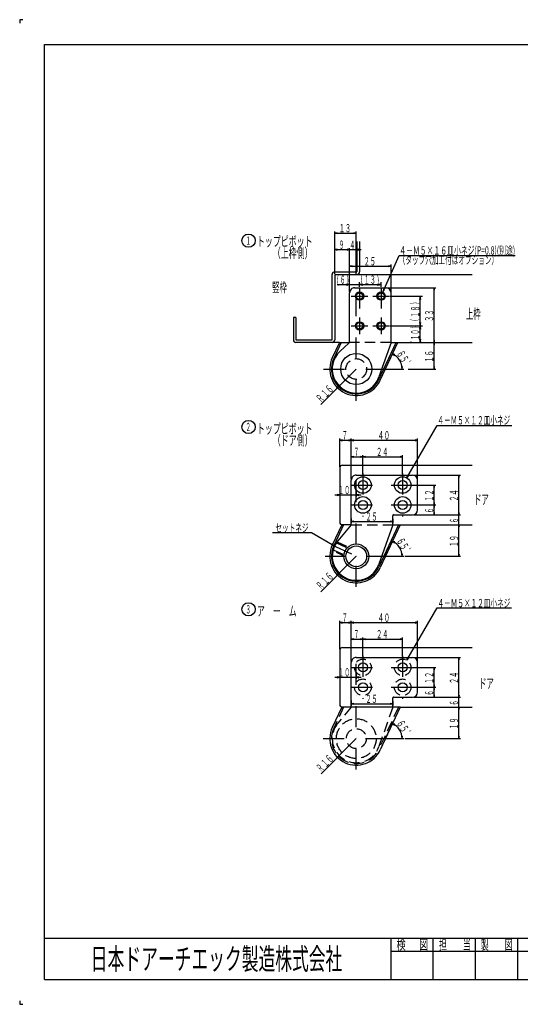
# Model space of a CAD drawing. Extents: x 0 to 841, y 0 to 594.
# Drawn here: x 0 to 302, y 0 to 594 of the extents above; entities that cross this region are included whole.
import ezdxf
from ezdxf.enums import TextEntityAlignment as Align

# ---------------------------------------------------------------- set-up
doc = ezdxf.new("R2010")
doc.units = 0
doc.header["$MEASUREMENT"] = 0
doc.linetypes.add('DASHDOT', pattern=[25.4, 12.7, -6.35, 0, -6.35])
doc.linetypes.add('DASHED2', pattern=[9.525, 6.35, -3.175])
for name, color, linetype in [('LAY-1', 3, 'CONTINUOUS'), ('LAY-10', 5, 'CONTINUOUS'), ('LAY-2', 3, 'CONTINUOUS'), ('LAY-3', 3, 'CONTINUOUS'), ('LAY-5', 1, 'DASHDOT'), ('LAY-6', 2, 'CONTINUOUS'), ('LAY-9', 1, 'CONTINUOUS')]:
    doc.layers.add(name, color=color, linetype=linetype)
doc.styles.add('EXCADSTD', font='monotxt', dxfattribs={"bigfont": 'extfont'})

msp = doc.modelspace()

# ---------------------------------------------------------------- linework, layer by layer
at = {"layer": 'LAY-1', "color": 3, "linetype": 'CONTINUOUS'}
for p, q in [((199.227921, 399.923096), (199.227921, 429.262939)), ((202.227921, 432.262939), (221.227913, 432.262939)), ((224.227913, 399.262939), (224.227913, 429.262939)), ((193.034798, 399.262939), (188.726997, 390.024841)), ((194.138168, 399.262939), (189.633308, 389.602234)), ((193.034798, 399.262939), (199.074844, 399.262939)), ((198.741135, 398.817017), (193.433495, 393.954956)), ((216.822517, 376.923706), (227.239479, 399.262939)), ((224.227913, 399.262939), (216.906166, 378.450867)), ((217.728828, 376.501038), (228.342873, 399.262939)), ((224.227913, 399.262939), (228.342873, 399.262939))]:
    msp.add_line(p, q, dxfattribs=at)
at = {"layer": 'LAY-1', "color": 3, "linetype": 'DASHED2'}
msp.add_line((224.227913, 399.262939), (199.074837, 399.262939), dxfattribs=at)
at = {"layer": 'LAY-1', "color": 1, "linetype": 'CONTINUOUS'}
for centre in [(205.227921, 427.262939), (218.227921, 427.262939), (205.227921, 409.262939), (218.227921, 409.262939)]:
    msp.add_circle(centre, 2.5, dxfattribs=at)
at = {"layer": 'LAY-1', "color": 3, "linetype": 'CONTINUOUS'}
for centre, radius in [((205.227921, 427.262939), 2), ((218.227921, 427.262939), 2), ((205.227921, 409.262939), 2), ((218.227921, 409.262939), 2), ((203.227921, 383.262939), 9.4)]:
    msp.add_circle(centre, radius, dxfattribs=at)
at = {"layer": 'LAY-1', "color": 3, "linetype": 'DASHED2'}
msp.add_circle((203.227921, 383.262939), 6.25, dxfattribs=at)
at = {"layer": 'LAY-1', "color": 3, "linetype": 'CONTINUOUS'}
for centre, radius, start, end in [((202.227921, 429.262939), 3, 89.999981, 180.00002), ((221.227913, 429.262939), 3, 0, 89.999981), ((197.727921, 399.923096), 1.5, 312.491239, 359.999982), ((203.227921, 383.262939), 14.5, 132.491276, 340.617852), ((203.227921, 383.262939), 16, 154.99998, 334.999943), ((203.227921, 383.262939), 15, 154.999923, 335)]:
    msp.add_arc(centre, radius, start, end, dxfattribs=at)
at = {"layer": 'LAY-10', "color": 1, "linetype": 'CONTINUOUS'}
for p, q in [((2, 594), (0, 594)), ((0, 594), (0, 592)), ((224, 40), (224, 15)), ((249.5, 40), (249.5, 15)), ((275, 40), (275, 15)), ((300.5, 40), (300.5, 15)), ((224, 32), (377, 32)), ((0, 2), (0, 0)), ((0, 0), (2, 0))]:
    msp.add_line(p, q, dxfattribs=at)
at = {"layer": 'LAY-10', "color": 5, "linetype": 'CONTINUOUS'}
for p, q in [((15, 15), (15, 579)), ((15, 579), (826, 579)), ((15, 40), (826, 40)), ((15, 15), (826, 15))]:
    msp.add_line(p, q, dxfattribs=at)
at = {"layer": 'LAY-2', "color": 3, "linetype": 'CONTINUOUS'}
for p, q in [((200.227921, 289.262939), (200.227921, 316.262939)), ((203.227921, 319.262939), (237.227905, 319.262939)), ((240.227905, 298.262939), (240.227905, 316.262939)), ((225.227913, 289.262939), (225.227913, 294.762939)), ((225.727913, 295.262939), (237.227905, 295.262939)), ((194.433723, 289.262939), (188.726997, 277.024826)), ((195.537086, 289.262939), (189.633301, 276.602219)), ((200.227921, 289.262939), (192.112091, 279.573593)), ((200.227921, 289.262939), (194.433723, 289.262939)), ((228.638435, 289.262939), (216.822548, 263.92366)), ((225.227913, 289.262939), (216.916115, 265.479248)), ((229.741798, 289.262939), (217.728828, 263.501038)), ((225.227913, 289.262939), (229.741798, 289.262939))]:
    msp.add_line(p, q, dxfattribs=at)
at = {"layer": 'LAY-2', "color": 3, "linetype": 'DASHED2'}
for p, q in [((200.227921, 289.262939), (225.227913, 289.262939)), ((196.990845, 269.861206), (189.102951, 273.539398)), ((191.638657, 278.977234), (199.526543, 275.299042))]:
    msp.add_line(p, q, dxfattribs=at)
at = {"layer": 'LAY-2', "color": 1, "linetype": 'DASHED2'}
for p, q in [((189.280815, 274.228821), (197.286675, 270.495621)), ((191.224854, 278.397827), (199.230713, 274.664627))]:
    msp.add_line(p, q, dxfattribs=at)
at = {"layer": 'LAY-2', "color": 3, "linetype": 'CONTINUOUS'}
for centre, radius in [((207.227921, 313.262939), 5), ((207.227921, 313.262939), 2.75), ((231.227913, 313.262939), 5), ((231.227913, 313.262939), 2.75), ((207.227921, 301.262939), 5), ((207.227921, 301.262939), 2.75), ((231.227913, 301.262939), 5), ((231.227913, 301.262939), 2.75), ((203.227921, 270.262939), 6.25)]:
    msp.add_circle(centre, radius, dxfattribs=at)
at = {"layer": 'LAY-2', "color": 1, "linetype": 'CONTINUOUS'}
msp.add_circle((203.227921, 270.262939), 7.5, dxfattribs=at)
at = {"layer": 'LAY-2', "color": 3, "linetype": 'CONTINUOUS'}
for centre, radius, start, end in [((203.227921, 316.262939), 3, 89.999981, 180.00002), ((237.227905, 316.262939), 3, 0, 89.999981), ((237.227905, 298.262939), 3, 270, 359.999982), ((225.727913, 294.762939), 0.5, 89.999981, 180.00002), ((203.227921, 270.262939), 14.5, 140.050366, 340.73674), ((203.227921, 270.262939), 16, 155.000038, 334.999943), ((203.227921, 270.262939), 15, 154.99998, 335)]:
    msp.add_arc(centre, radius, start, end, dxfattribs=at)
at = {"layer": 'LAY-3', "color": 3, "linetype": 'CONTINUOUS'}
for p, q in [((203.227921, 209.262939), (237.227905, 209.262939)), ((200.227921, 179.262932), (200.227921, 206.262939)), ((240.227905, 188.262932), (240.227905, 206.262939)), ((225.227913, 179.262932), (225.227913, 184.762932)), ((225.727913, 185.262932), (237.227905, 185.262932)), ((194.433723, 179.262932), (188.726997, 167.024818)), ((229.741798, 179.262932), (194.433723, 179.262932)), ((229.741798, 179.262932), (217.728828, 153.50103))]:
    msp.add_line(p, q, dxfattribs=at)
at = {"layer": 'LAY-3', "color": 3, "linetype": 'DASHED2'}
for p, q in [((195.537086, 179.262932), (189.633301, 166.602211)), ((200.227921, 179.262932), (192.112091, 169.573586)), ((228.638435, 179.262932), (216.822548, 153.923653)), ((225.227913, 179.262932), (216.916115, 155.47924))]:
    msp.add_line(p, q, dxfattribs=at)
for centre, radius in [((207.227921, 203.262932), 5), ((231.227913, 203.262932), 5), ((207.227921, 191.262932), 5), ((231.227913, 191.262932), 5), ((203.227921, 160.262932), 12), ((203.227921, 160.262932), 6)]:
    msp.add_circle(centre, radius, dxfattribs=at)
at = {"layer": 'LAY-3', "color": 3, "linetype": 'CONTINUOUS'}
for centre in [(207.227921, 203.262932), (231.227913, 203.262932), (207.227921, 191.262932), (231.227913, 191.262932)]:
    msp.add_circle(centre, 2.75, dxfattribs=at)
for centre, radius, start, end in [((203.227921, 206.262939), 3, 89.999981, 180.00002), ((237.227905, 206.262939), 3, 0, 89.999981), ((225.727913, 184.762932), 0.5, 89.999981, 180.00002), ((237.227905, 188.262932), 3, 270, 359.999982), ((203.227921, 160.262932), 16, 155.000038, 334.999943)]:
    msp.add_arc(centre, radius, start, end, dxfattribs=at)
at = {"layer": 'LAY-3', "color": 3, "linetype": 'DASHED2'}
for radius, start, end in [(15, 154.99998, 335), (14.5, 140.050366, 340.73674)]:
    msp.add_arc((203.227921, 160.262932), radius, start, end, dxfattribs=at)
at = {"layer": 'LAY-5', "color": 1, "linetype": 'DASHDOT'}
for p, q in [((203.227921, 364.1), (203.227921, 448.2276)), ((205.227921, 432.262939), (205.227921, 419.762939)), ((218.227921, 432.262939), (218.227921, 419.762939)), ((200.227921, 427.262939), (210.227921, 427.262939)), ((213.227921, 427.262939), (223.227921, 427.262939)), ((205.227921, 414.262939), (205.227921, 404.262939)), ((218.227921, 414.262939), (218.227921, 404.262939)), ((200.227921, 409.262939), (210.227921, 409.262939)), ((213.227921, 409.262939), (223.227921, 409.262939)), ((183.5, 383.262939), (240.227905, 383.262939)), ((203.227921, 251.9), (203.227921, 326.9)), ((207.227921, 320.262939), (207.227921, 294.262939)), ((231.227913, 320.262939), (231.227913, 294.262939)), ((200.227921, 313.262939), (214.227921, 313.262939)), ((224.227913, 313.262939), (238.227905, 313.262939)), ((200.227921, 301.262939), (214.227921, 301.262939)), ((224.227913, 301.262939), (238.227905, 301.262939)), ((200.559341, 271.507324), (187.265564, 277.706314)), ((184.5, 270.262939), (240.227905, 270.262939)), ((203.227921, 141.7), (203.227921, 217)), ((207.227921, 210.262939), (207.227921, 184.262932)), ((231.227913, 210.262939), (231.227913, 184.262932)), ((200.227921, 203.262932), (214.227921, 203.262932)), ((224.227913, 203.262932), (238.227905, 203.262932)), ((200.227921, 191.262932), (214.227921, 191.262932)), ((224.227913, 191.262932), (238.227905, 191.262932)), ((183.3, 160.262932), (240.227905, 160.262932))]:
    msp.add_line(p, q, dxfattribs=at)
at = {"layer": 'LAY-6', "color": 1, "linetype": 'CONTINUOUS'}
for p, q in [((190.227921, 440.762939), (190.227921, 466.26297)), ((191.727921, 465.51297), (190.227921, 465.26297)), ((190.227921, 465.26297), (203.227921, 465.26297)), ((190.227921, 465.26297), (191.727921, 465.01297)), ((203.227921, 465.26297), (201.727921, 465.51297)), ((201.727921, 465.01297), (203.227921, 465.26297)), ((203.227921, 442.362976), (203.227921, 466.26297)), ((190.227921, 440.762939), (190.227921, 456.262939)), ((191.727921, 455.512939), (190.227921, 455.262939)), ((190.227921, 455.262939), (199.227921, 455.262939)), ((190.227921, 455.262939), (191.727921, 455.012939)), ((196.227921, 455.26297), (206.227921, 455.26297)), ((199.227921, 455.26297), (197.727921, 455.51297)), ((199.227921, 455.262939), (197.727921, 455.512939)), ((197.727921, 455.01297), (199.227921, 455.26297)), ((197.727921, 455.012939), (199.227921, 455.262939)), ((199.227921, 429.762939), (199.227921, 456.26297)), ((203.227921, 442.362976), (203.227921, 456.26297)), ((204.727921, 455.51297), (203.227921, 455.26297)), ((203.227921, 455.26297), (204.727921, 455.01297)), ((199.227921, 429.762939), (199.227921, 446.262939)), ((200.727921, 445.512939), (199.227921, 445.262939)), ((224.227913, 445.262939), (222.727913, 445.512939)), ((224.227913, 429.762939), (224.227913, 446.262939)), ((199.227921, 445.262939), (224.227913, 445.262939)), ((199.227921, 445.262939), (200.727921, 445.012939)), ((222.727913, 445.012939), (224.227913, 445.262939)), ((191.7, 434.2), (205.227921, 434.2)), ((199.227921, 434.2), (197.227921, 434.533333)), ((197.227921, 433.866667), (199.227921, 434.2)), ((205.227921, 432.762939), (205.227921, 435.7)), ((207.227921, 434.533333), (205.227921, 434.2)), ((205.227921, 434.2), (218.227921, 434.2)), ((205.227921, 434.2), (207.227921, 433.866667)), ((218.227921, 434.2), (216.227921, 434.533333)), ((216.227921, 433.866667), (218.227921, 434.2)), ((218.227921, 432.762939), (218.227921, 435.7)), ((219.760571, 431.507005), (219.248447, 429.545159)), ((219.248447, 429.545159), (220.369163, 431.234865)), ((221.727913, 432.262939), (251.227905, 432.262939)), ((250.227905, 432.262939), (249.977905, 430.762939)), ((250.227905, 399.262939), (250.227905, 432.262939)), ((250.477905, 430.762939), (250.227905, 432.262939)), ((223.727921, 427.262939), (243.3, 427.262939)), ((241.8, 427.262939), (241.466667, 425.262939)), ((241.8, 409.262939), (241.8, 427.262939)), ((242.133333, 425.262939), (241.8, 427.262939)), ((241.466667, 411.262939), (241.8, 409.262939)), ((241.8, 409.262939), (242.133333, 411.262939)), ((223.727921, 409.262939), (243.3, 409.262939)), ((241.8, 409.262939), (241.466667, 407.262939)), ((241.8, 399.262939), (241.8, 409.262939)), ((242.133333, 407.262939), (241.8, 409.262939)), ((236.343903, 399.262939), (251.227905, 399.262939)), ((241.466667, 401.262939), (241.8, 399.262939)), ((241.8, 399.262939), (242.133333, 401.262939)), ((249.977905, 400.762939), (250.227905, 399.262939)), ((250.227921, 399.262939), (249.977921, 397.762939)), ((250.227905, 399.262939), (250.477905, 400.762939)), ((250.227921, 383.262939), (250.227921, 399.262939)), ((250.477921, 397.762939), (250.227921, 399.262939)), ((221.093275, 383.716093), (225.530767, 393.232325)), ((226.573265, 391.918666), (225.108149, 392.326017)), ((225.108149, 392.326017), (226.361956, 391.465512)), ((181.732503, 361.767494), (203.227921, 383.262939)), ((221.381966, 383.262939), (231.881966, 383.262939)), ((230.631966, 384.762939), (230.881966, 383.262939)), ((230.881966, 383.262939), (231.131966, 384.762939)), ((235.536835, 383.262939), (251.227921, 383.262939)), ((249.977921, 384.762939), (250.227921, 383.262939)), ((250.227921, 383.262939), (250.477921, 384.762939)), ((192.798098, 373.186656), (191.914215, 371.949219)), ((191.914215, 371.949219), (193.151651, 372.833103)), ((193.227928, 324.162933), (193.227928, 341.262939)), ((194.727928, 340.512939), (193.227928, 340.262939)), ((193.227928, 340.262939), (200.227921, 340.262939)), ((193.227928, 340.262939), (194.727928, 340.012939)), ((200.227921, 340.262939), (198.727921, 340.512939)), ((198.727921, 340.012939), (200.227921, 340.262939)), ((200.227921, 316.762939), (200.227921, 341.262939)), ((201.727921, 340.512939), (200.227921, 340.262939)), ((200.227921, 340.262939), (240.227905, 340.262939)), ((200.227921, 340.262939), (201.727921, 340.012939)), ((240.227905, 340.262939), (238.727905, 340.512939)), ((238.727905, 340.012939), (240.227905, 340.262939)), ((240.227905, 316.762939), (240.227905, 341.262939)), ((200.227921, 316.762939), (200.227921, 331.262939)), ((201.727921, 330.512939), (200.227921, 330.262939)), ((200.227921, 330.262939), (207.227921, 330.262939)), ((200.227921, 330.262939), (201.727921, 330.012939)), ((207.227921, 330.262939), (205.727921, 330.512939)), ((205.727921, 330.012939), (207.227921, 330.262939)), ((207.227921, 319.762939), (207.227921, 331.262939)), ((208.727921, 330.512939), (207.227921, 330.262939)), ((207.227921, 330.262939), (231.227913, 330.262939)), ((207.227921, 330.262939), (208.727921, 330.012939)), ((231.227913, 330.262939), (229.727913, 330.512939)), ((229.727913, 330.012939), (231.227913, 330.262939)), ((231.227913, 319.762939), (231.227913, 331.262939)), ((233.727913, 317.593063), (234.116141, 319.041952)), ((233.727913, 317.593063), (234.788573, 318.653723)), ((237.727905, 319.262939), (266.227905, 319.262939)), ((265.227905, 319.262939), (264.977905, 317.762939)), ((265.227905, 295.262939), (265.227905, 319.262939)), ((265.477905, 317.762939), (265.227905, 319.262939)), ((193.227928, 309.492584), (193.227928, 306.262939)), ((203.227921, 309.762939), (203.227921, 306.262939)), ((236.727905, 313.262939), (251.227905, 313.262939)), ((250.227905, 313.262939), (249.977905, 311.762939)), ((250.227905, 301.262939), (250.227905, 313.262939)), ((250.477905, 311.762939), (250.227905, 313.262939)), ((190.227928, 307.262939), (206.227921, 307.262939)), ((193.227928, 307.262939), (191.727928, 307.512939)), ((191.727928, 307.012939), (193.227928, 307.262939)), ((204.727921, 307.512939), (203.227921, 307.262939)), ((203.227921, 307.262939), (204.727921, 307.012939)), ((236.727905, 301.262939), (251.227905, 301.262939)), ((249.977905, 302.762939), (250.227905, 301.262939)), ((250.227905, 301.262939), (249.977905, 299.762939)), ((250.227905, 301.262939), (250.477905, 302.762939)), ((250.227905, 295.262939), (250.227905, 301.262939)), ((250.477905, 299.762939), (250.227905, 301.262939)), ((265.227905, 286.262939), (265.227905, 298.262939)), ((200.227921, 293.12529), (200.227921, 290.262939)), ((201.727921, 291.512939), (200.227921, 291.262939)), ((200.227921, 291.262939), (225.227913, 291.262939)), ((200.227921, 291.262939), (201.727921, 291.012939)), ((225.227913, 291.262939), (223.727913, 291.512939)), ((223.727913, 291.012939), (225.227913, 291.262939)), ((225.227913, 292.837708), (225.227913, 290.262939)), ((237.727905, 295.262939), (251.227905, 295.262939)), ((237.727905, 295.262939), (266.227905, 295.262939)), ((237.727905, 295.262939), (266.227905, 295.262939)), ((249.977905, 296.762939), (250.227905, 295.262939)), ((250.227905, 295.262939), (250.477905, 296.762939)), ((264.977905, 296.762939), (265.227905, 295.262939)), ((264.977905, 296.762939), (265.227905, 295.262939)), ((265.227905, 295.262939), (265.477905, 296.762939)), ((265.227905, 295.262939), (265.477905, 296.762939)), ((255.896332, 289.262939), (266.227905, 289.262939)), ((265.227905, 289.262939), (264.977905, 287.762939)), ((265.227905, 289.262939), (264.977905, 287.762939)), ((265.227905, 270.262939), (265.227905, 289.262939)), ((265.477905, 287.762939), (265.227905, 289.262939)), ((265.477905, 287.762939), (265.227905, 289.262939)), ((221.093275, 270.716093), (225.530767, 280.232325)), ((226.573265, 278.918666), (225.108149, 279.326017)), ((225.108149, 279.326017), (226.361956, 278.465512)), ((188.187743, 277.102233), (190.08646, 276.390908)), ((190.08646, 276.390908), (188.521076, 277.679584)), ((181.88249, 248.91751), (203.227921, 270.262939)), ((221.381966, 270.262939), (231.881966, 270.262939)), ((230.631966, 271.762939), (230.881966, 270.262939)), ((230.881966, 270.262939), (231.131966, 271.762939)), ((232.627693, 270.262939), (266.227905, 270.262939)), ((264.977905, 271.762939), (265.227905, 270.262939)), ((265.227905, 270.262939), (265.477905, 271.762939)), ((192.798099, 260.186671), (191.914215, 258.949234)), ((191.914215, 258.949234), (193.151652, 259.833117)), ((193.227928, 214.162933), (193.227928, 231.262939)), ((194.727928, 230.512939), (193.227928, 230.262939)), ((193.227928, 230.262939), (200.227921, 230.262939)), ((193.227928, 230.262939), (194.727928, 230.012939)), ((200.227921, 230.262939), (198.727921, 230.512939)), ((198.727921, 230.012939), (200.227921, 230.262939)), ((200.227921, 206.762939), (200.227921, 231.262939)), ((201.727921, 230.512939), (200.227921, 230.262939)), ((200.227921, 230.262939), (240.227905, 230.262939)), ((200.227921, 230.262939), (201.727921, 230.012939)), ((240.227905, 230.262939), (238.727905, 230.512939)), ((238.727905, 230.012939), (240.227905, 230.262939)), ((240.227905, 206.762939), (240.227905, 231.262939)), ((200.227921, 206.762939), (200.227921, 221.262939)), ((201.727921, 220.512939), (200.227921, 220.262939)), ((200.227921, 220.262939), (207.227921, 220.262939)), ((200.227921, 220.262939), (201.727921, 220.012939)), ((207.227921, 220.262939), (205.727921, 220.512939)), ((205.727921, 220.012939), (207.227921, 220.262939)), ((207.227921, 209.762939), (207.227921, 221.262939)), ((208.727921, 220.512939), (207.227921, 220.262939)), ((207.227921, 220.262939), (231.227913, 220.262939)), ((207.227921, 220.262939), (208.727921, 220.012939)), ((231.227913, 220.262939), (229.727913, 220.512939)), ((229.727913, 220.012939), (231.227913, 220.262939)), ((231.227913, 209.762939), (231.227913, 221.262939)), ((233.727913, 207.593048), (234.116141, 209.041937)), ((233.727913, 207.593048), (234.788573, 208.653709)), ((237.727905, 209.262939), (266.227905, 209.262939)), ((265.227905, 209.262939), (264.977905, 207.762939)), ((265.227905, 185.262932), (265.227905, 209.262939)), ((265.477905, 207.762939), (265.227905, 209.262939)), ((236.727905, 203.262932), (251.227905, 203.262932)), ((250.227905, 203.262932), (249.977905, 201.762932)), ((250.227905, 191.262932), (250.227905, 203.262932)), ((250.477905, 201.762932), (250.227905, 203.262932)), ((190.227928, 197.262932), (206.227921, 197.262932)), ((193.227928, 197.262932), (191.727928, 197.512932)), ((191.727928, 197.012932), (193.227928, 197.262932)), ((193.227928, 199.492592), (193.227928, 196.262932)), ((203.227921, 199.762932), (203.227921, 196.262932)), ((204.727921, 197.512932), (203.227921, 197.262932)), ((203.227921, 197.262932), (204.727921, 197.012932)), ((236.727905, 191.262932), (251.227905, 191.262932)), ((249.977905, 192.762932), (250.227905, 191.262932)), ((250.227905, 191.262932), (249.977905, 189.762932)), ((250.227905, 191.262932), (250.477905, 192.762932)), ((250.227905, 185.262932), (250.227905, 191.262932)), ((250.477905, 189.762932), (250.227905, 191.262932)), ((237.727905, 185.262932), (251.227905, 185.262932)), ((237.727905, 185.262932), (266.227905, 185.262932)), ((237.727905, 185.262932), (266.227905, 185.262932)), ((249.977905, 186.762932), (250.227905, 185.262932)), ((250.227905, 185.262932), (250.477905, 186.762932)), ((264.977905, 186.762932), (265.227905, 185.262932)), ((264.977905, 186.762932), (265.227905, 185.262932)), ((265.227905, 176.262932), (265.227905, 188.262932)), ((265.227905, 185.262932), (265.477905, 186.762932)), ((265.227905, 185.262932), (265.477905, 186.762932)), ((200.227921, 183.233734), (200.227921, 180.262924)), ((201.727921, 181.512924), (200.227921, 181.262924)), ((200.227921, 181.262924), (225.227913, 181.262924)), ((200.227921, 181.262924), (201.727921, 181.012924)), ((225.227913, 181.262924), (223.727913, 181.512924)), ((223.727913, 181.012924), (225.227913, 181.262924)), ((225.227913, 182.791389), (225.227913, 180.262924)), ((255.896332, 179.262932), (266.227905, 179.262932)), ((265.227905, 179.262932), (264.977905, 177.762932)), ((265.227905, 179.262932), (264.977905, 177.762932)), ((265.227905, 160.262932), (265.227905, 179.262932)), ((265.477905, 177.762932), (265.227905, 179.262932)), ((265.477905, 177.762932), (265.227905, 179.262932)), ((221.093275, 160.716086), (225.530767, 170.232318)), ((226.573265, 168.918659), (225.108149, 169.32601)), ((225.108149, 169.32601), (226.361956, 168.465505)), ((230.631966, 161.762932), (230.881966, 160.262932)), ((230.881966, 160.262932), (231.131966, 161.762932)), ((264.977905, 161.762932), (265.227905, 160.262932)), ((265.227905, 160.262932), (265.477905, 161.762932)), ((182.032495, 139.067506), (203.227921, 160.262932)), ((221.381966, 160.262932), (231.881966, 160.262932)), ((232.627693, 160.262932), (266.227905, 160.262932)), ((192.798098, 150.186663), (191.914215, 148.949226)), ((191.914215, 148.949226), (193.151652, 149.833109))]:
    msp.add_line(p, q, dxfattribs=at)
at = {"layer": 'LAY-6', "color": 1, "linetype": 'CONTINUOUS', "flags": 128}
for points in [[(219.248447, 429.545159), (229.2, 451.8), (299.1, 451.8)], [(233.727913, 317.593063), (252.012512, 349.262939), (297.1, 349.262939)], [(190.08646, 276.390908), (176.233, 284.389208), (152.6, 284.389208)], [(233.727913, 207.593048), (252.012512, 239.262939), (296.9, 239.262939)]]:
    msp.add_lwpolyline(points, dxfattribs=at)
at = {"layer": 'LAY-6', "color": 2, "linetype": 'CONTINUOUS'}
for centre in [(138.2, 460.7), (138.2, 348.3), (138.2, 238.3)]:
    msp.add_circle(centre, 4, dxfattribs=at)
at = {"layer": 'LAY-6', "color": 1, "linetype": 'CONTINUOUS'}
for centre in [(220.88195, 383.262929), (220.88195, 270.262929), (220.88195, 160.262922)]:
    msp.add_arc(centre, 10.000016, 0.000057, 64.999943, dxfattribs=at)
at = {"layer": 'LAY-9', "color": 1, "linetype": 'CONTINUOUS'}
for p, q in [((203.627914, 460.262939), (203.627914, 441.862976)), ((205.227921, 460.262939), (205.227921, 441.862976)), ((188.62793, 400.862976), (188.62793, 440.262939)), ((190.227928, 441.862976), (203.627914, 441.862976)), ((190.227928, 440.262939), (190.227928, 400.862976)), ((190.227928, 440.262939), (273.227921, 440.262939)), ((165.227928, 414.262939), (165.227928, 400.862976)), ((166.827927, 414.262939), (165.227928, 414.262939)), ((166.827927, 414.262939), (166.827927, 400.862976)), ((166.827927, 400.862976), (188.62793, 400.862976)), ((193.034798, 399.262939), (166.827927, 399.262939)), ((228.342873, 399.262939), (273.227921, 399.262939)), ((193.227928, 323.662933), (193.227928, 290.862946)), ((194.827927, 325.262939), (273.227921, 325.262939)), ((229.741798, 289.262939), (273.227921, 289.262939)), ((194.827927, 215.262939), (273.227921, 215.262939)), ((193.227928, 213.662933), (193.227928, 180.862938)), ((229.741798, 179.262932), (273.227921, 179.262932))]:
    msp.add_line(p, q, dxfattribs=at)
for centre, start, end in [((190.227928, 440.262939), 89.999981, 180.00002), ((203.627914, 441.862976), 270, 359.999982), ((166.827927, 400.862976), 180.00002, 270), ((188.62793, 400.862976), 270, 359.999982), ((194.827927, 323.662933), 89.999981, 180.00002), ((194.827927, 290.862946), 180.00002, 270), ((194.827927, 213.662933), 89.999981, 180.00002), ((194.827927, 180.862938), 180.00002, 270)]:
    msp.add_arc(centre, 1.6, start, end, dxfattribs=at)

# ---------------------------------------------------------------- texts
at = {"layer": 'LAY-10', "color": 134, "linetype": 'CONTINUOUS', "style": 'EXCADSTD', "width": 0.653908}
msp.add_text('日本ドアーチエック製造株式会社', height=13, dxfattribs=at).set_placement((42.98, 20.91), (194.779994, 20.91), align=Align.FIT)
at = {"layer": 'LAY-10', "color": 4, "linetype": 'CONTINUOUS', "style": 'EXCADSTD'}
for s, width, p, p2 in [('検\u3000  図', 0.57856, (227.5, 33), (246.700001, 33)), ('担\u3000\u3000当', 0.672, (253.2, 33), (272.400001, 33)), ('製\u3000\u3000図', 0.672, (278.4, 33), (297.600001, 33))]:
    msp.add_text(s, height=6, dxfattribs=dict(at, width=width)).set_placement(p, p2, align=Align.FIT)
at = {"layer": 'LAY-6', "color": 2, "linetype": 'CONTINUOUS', "style": 'EXCADSTD'}
for s, height, width, p, p2 in [('１３', 5, 0.672, (192.727921, 465.76297), (200.060721, 465.76297)), ('トップピボット', 6, 0.672, (143.244118, 457.262939), (176.844119, 457.262939)), ('１', 5, 0.672, (136.4, 458.2), (139.6, 458.2)), ('９', 5, 0.672, (192.727921, 455.762939), (195.927921, 455.762939)), ('４', 5, 0.672, (199.227921, 455.76297), (202.427921, 455.76297)), ('４－Ｍ５×１６皿小ネジ(P=0.8)(別途)', 5, 0.576198, (229.15, 452.3), (299.15, 452.3)), ('（上枠側）', 6, 0.672, (152.860527, 450.204651), (176.860528, 450.204651)), ('（タップ穴加工付はオプション）', 5, 0.672, (228.86173, 446.577476), (288.86173, 446.577476)), ('２５', 5, 0.672, (207.727921, 445.762939), (215.060721, 445.762939)), ('(', 5, 0.4, (191.427921, 434.7), (192.727921, 434.7)), ('６', 5, 0.672, (193.427921, 434.7), (196.627921, 434.7)), (')', 5, 0.4, (197.427921, 434.7), (198.727921, 434.7)), ('(', 5, 0.4, (205.727921, 434.7), (207.027921, 434.7)), ('１３', 5, 0.672, (207.727921, 434.7), (215.060721, 434.7)), (')', 5, 0.4, (215.727921, 434.7), (217.027921, 434.7)), ('竪枠', 6, 0.672, (152.472054, 429.525878), (161.271414, 429.525878)), ('上枠', 6, 0.672, (269.472054, 413.525878), (278.271414, 413.525878)), ('２', 5, 0.672, (136.4, 345.8), (139.6, 345.8)), ('トップピボット', 6, 0.672, (143.244133, 344.262939), (176.844134, 344.262939)), ('４－Ｍ５×１２皿小ネジ', 5, 0.672, (252.151831, 349.84718), (296.151831, 349.84718)), ('７', 5, 0.672, (194.727921, 340.762939), (197.927921, 340.762939)), ('４０', 5, 0.672, (216.227913, 340.762939), (223.560713, 340.762939)), ('（ドア側）', 6, 0.672, (152.860542, 337.204651), (176.860543, 337.204651)), ('７', 5, 0.672, (201.727921, 330.762939), (204.927921, 330.762939)), ('２４', 5, 0.672, (215.227913, 330.762939), (222.560713, 330.762939)), ('１０', 5, 0.672, (192.227921, 307.762939), (199.560721, 307.762939)), ('ドア', 6, 0.672, (274.472054, 301.525878), (283.271414, 301.525878)), ('２５', 5, 0.672, (208.727921, 291.762939), (216.060721, 291.762939)), ('セットネジ', 5, 0.672, (154.4165, 284.889208), (174.4165, 284.889208)), ('４－Ｍ５×１２皿小ネジ', 5, 0.672, (252.251831, 239.54718), (296.251831, 239.54718)), ('３', 5, 0.672, (136.4, 235.8), (139.6, 235.8)), ('ア\u3000ー\u3000ム', 6, 0.672, (143.244133, 234.262939), (167.244134, 234.262939)), ('７', 5, 0.672, (194.727921, 230.762939), (197.927921, 230.762939)), ('４０', 5, 0.672, (216.227913, 230.762939), (223.560713, 230.762939)), ('７', 5, 0.672, (201.727921, 220.762939), (204.927921, 220.762939)), ('２４', 5, 0.672, (215.227913, 220.762939), (222.560713, 220.762939)), ('１０', 5, 0.672, (192.227921, 197.762932), (199.560721, 197.762932)), ('ドア', 6, 0.672, (277.472054, 190.525878), (286.271414, 190.525878)), ('２５', 5, 0.672, (208.727921, 181.762924), (216.060721, 181.762924))]:
    msp.add_text(s, height=height, dxfattribs=dict(at, width=width)).set_placement(p, p2, align=Align.FIT)
for s, rotation, width, p, p2 in [('）', 90, 0.672, (241.3, 422.262939), (241.3, 425.462939)), ('１８', 90, 0.672, (241.3, 414.262939), (241.3, 421.595739)), ('３３', 90, 0.672, (249.727905, 411.762939), (249.727905, 419.095739)), ('（', 90, 0.672, (241.3, 410.262939), (241.3, 413.462939)), (')', 90, 0.36, (241.3, 407.862939), (241.3, 409.032939)), ('１０', 90, 0.6048, (241.3, 400.662939), (241.3, 407.262459)), ('(', 90, 0.36, (241.3, 398.862939), (241.3, 400.032939)), ('６５', 300.023926, 0.672, (227.266213, 392.727337), (230.935265, 386.378477)), ('１６', 90, 0.672, (249.727921, 387.262939), (249.727921, 394.595739)), ('ﾟ', 300.023926, 0.4, (231.269106, 385.800804), (231.919576, 384.675243)), ('１６', 45.000035, 0.672, (184.825167, 365.56729), (190.010237, 370.752366)), ('Ｒ', 45.000035, 0.672, (181.996742, 362.738861), (184.259482, 365.001604)), ('１２', 90, 0.672, (249.727905, 303.262939), (249.727905, 310.595739)), ('２４', 90, 0.672, (264.727905, 303.262939), (264.727905, 310.595739)), ('６', 90, 0.672, (249.727905, 296.262939), (249.727905, 299.462939)), ('６', 90, 0.672, (264.727905, 290.262939), (264.727905, 293.462939)), ('６５', 300.023739, 0.672, (227.266242, 279.727315), (230.935273, 273.378443)), ('１９', 90, 0.672, (264.727905, 275.762939), (264.727905, 283.095739)), ('ﾟ', 300.023739, 0.4, (231.269112, 272.800769), (231.919579, 271.675206)), ('１６', 44.999997, 0.672, (184.825169, 252.567303), (190.010242, 257.752375)), ('Ｒ', 44.999997, 0.672, (181.996742, 249.738876), (184.259484, 252.001618)), ('１２', 90, 0.672, (249.727905, 193.262932), (249.727905, 200.595732)), ('２４', 90, 0.672, (264.727905, 193.262932), (264.727905, 200.595732)), ('６', 90, 0.672, (249.727905, 186.262932), (249.727905, 189.462932)), ('６', 90, 0.672, (264.727905, 180.262932), (264.727905, 183.462932)), ('６５', 300.023734, 0.672, (227.266243, 169.727307), (230.935273, 163.378435)), ('１９', 90, 0.672, (264.727905, 165.762932), (264.727905, 173.095732)), ('ﾟ', 300.023734, 0.4, (231.269112, 162.800761), (231.919578, 161.675198)), ('１６', 45, 0.672, (184.825169, 142.567296), (190.010242, 147.752369)), ('Ｒ', 45, 0.672, (181.996742, 139.738869), (184.259484, 142.001611))]:
    msp.add_text(s, height=5, rotation=rotation, dxfattribs=dict(at, width=width)).set_placement(p, p2, align=Align.FIT)

doc.saveas('drawing.dxf')
